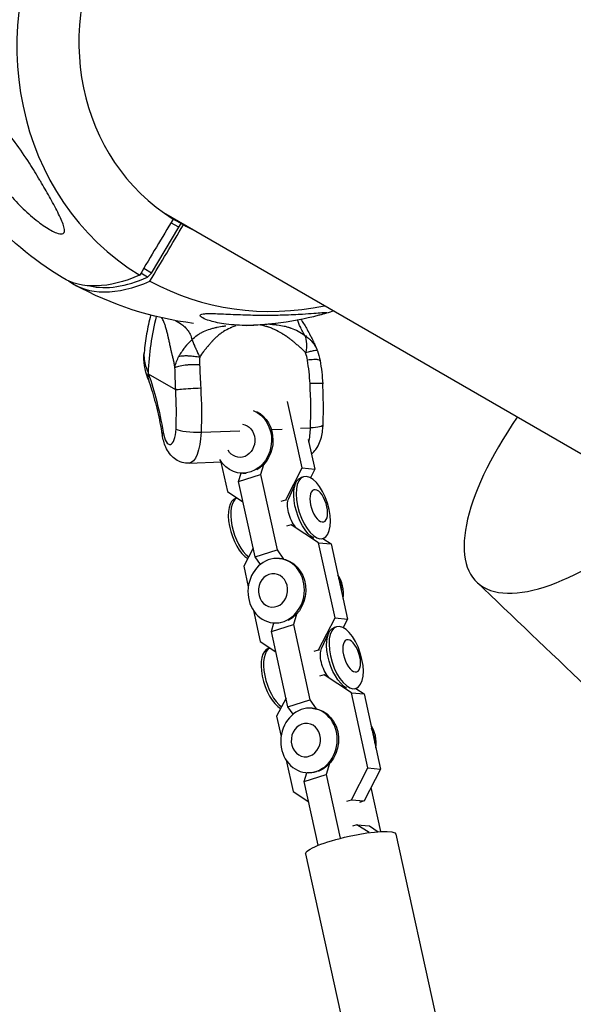
# Model space of a CAD drawing. Units: millimetres. Extents: x -5034 to 5034, y -5570 to 5570.
# Drawn here: x -3256 to -3086, y 1530 to 1833 of the extents above; entities that cross this region are included whole.
import ezdxf

# ---------------------------------------------------------------- set-up
doc = ezdxf.new("R2010")
doc.units = ezdxf.units.MM
doc.header["$LTSCALE"] = 20
doc.layers.add('2d', color=230, linetype='Continuous')

msp = doc.modelspace()

# ---------------------------------------------------------------- linework, layer by layer
at = {"layer": '2d'}
for p, q in [((-3211.95, 1773.76), (-3000.24, 1651.53)), ((-3205.79, 1769.95), (-3208.96, 1771.78)), ((-3215.59, 1755.15), (-3207.2, 1769.22)), ((-3207.2, 1769.22), (-3209.64, 1770.63)), ((-3207.2, 1769.22), (-3206.52, 1770.38)), ((-3215.59, 1755.15), (-3218.04, 1756.56)), ((-3216.82, 1753.89), (-3218.91, 1755.09)), ((-3216.82, 1753.89), (-3215.59, 1755.15)), ((-3198.85, 1737.44), (-3198.85, 1737.44)), ((-3198.01, 1732.89), (-3198.01, 1732.89)), ((-3208.16, 1719.18), (-3216.54, 1724.02)), ((-3169.2, 1695.13), (-3173.69, 1715.6)), ((-3169.67, 1707.33), (-3166.64, 1707.45)), ((-3200.33, 1706.12), (-3188.45, 1706.59)), ((-3178.69, 1706.98), (-3175.39, 1707.11)), ((-3167.31, 1703.86), (-3165.3, 1694.74)), ((-3204.06, 1696.56), (-3194.08, 1696.95)), ((-3194.25, 1696.94), (-3192.25, 1687.85)), ((-3181.11, 1696.11), (-3182.02, 1693.09)), ((-3174.27, 1685.33), (-3169.2, 1695.13)), ((-3169.2, 1695.13), (-3165.3, 1694.74)), ((-3188.81, 1690.95), (-3188.04, 1693.48)), ((-3188.81, 1690.95), (-3182.02, 1693.09)), ((-3188.31, 1693.5), (-3187.88, 1693.46)), ((-3182.02, 1693.09), (-3176.94, 1669.93)), ((-3168.76, 1692.42), (-3169.5, 1692.19)), ((-3165.3, 1694.74), (-3166.66, 1692.12)), ((-3183.72, 1667.79), (-3188.81, 1690.95)), ((-3173.34, 1685.75), (-3171.15, 1690.54)), ((-3192.25, 1687.85), (-3187.43, 1684.68)), ((-3189.68, 1685.82), (-3189.33, 1685.93)), ((-3175.65, 1684.89), (-3174.27, 1685.33)), ((-3174.27, 1685.33), (-3173.98, 1685.3)), ((-3172.58, 1677.63), (-3173.97, 1677.19)), ((-3172.58, 1677.63), (-3172.47, 1677.62)), ((-3164.15, 1672.1), (-3172.58, 1677.63)), ((-3166.24, 1673.85), (-3165.79, 1673.59)), ((-3159.07, 1648.94), (-3164.15, 1672.1)), ((-3164.15, 1672.1), (-3160.25, 1671.71)), ((-3162.76, 1673.42), (-3163.41, 1673.22)), ((-3162.83, 1673.4), (-3160.25, 1671.71)), ((-3160.25, 1671.71), (-3155.17, 1648.55)), ((-3184.3, 1670.42), (-3187.2, 1664.82)), ((-3183.72, 1667.79), (-3176.94, 1669.93)), ((-3182.08, 1665.4), (-3183.72, 1667.79)), ((-3176.94, 1669.93), (-3174.96, 1667.06)), ((-3187.2, 1664.82), (-3185.81, 1658.49)), ((-3176.21, 1667.23), (-3175.79, 1667.19)), ((-3184.21, 1651.21), (-3182.12, 1641.66)), ((-3170.93, 1650.08), (-3171.89, 1646.9)), ((-3178.67, 1644.76), (-3177.88, 1647.37)), ((-3178.67, 1644.76), (-3171.89, 1646.9)), ((-3178.19, 1647.4), (-3177.76, 1647.36)), ((-3171.89, 1646.9), (-3166.81, 1623.74)), ((-3164.14, 1639.14), (-3159.07, 1648.94)), ((-3159.07, 1648.94), (-3155.17, 1648.55)), ((-3155.17, 1648.55), (-3156.53, 1645.93)), ((-3173.59, 1621.6), (-3178.67, 1644.76)), ((-3163.21, 1639.55), (-3161.01, 1644.34)), ((-3158.62, 1646.22), (-3159.37, 1645.99)), ((-3182.12, 1641.66), (-3177.3, 1638.49)), ((-3179.54, 1639.62), (-3179.19, 1639.73)), ((-3165.52, 1638.7), (-3164.14, 1639.14)), ((-3164.14, 1639.14), (-3163.84, 1639.11)), ((-3162.45, 1631.44), (-3163.83, 1631)), ((-3162.45, 1631.44), (-3162.34, 1631.43)), ((-3154.01, 1625.91), (-3162.45, 1631.44)), ((-3156.05, 1627.62), (-3155.66, 1627.39)), ((-3148.93, 1602.75), (-3154.01, 1625.91)), ((-3154.01, 1625.91), (-3150.12, 1625.52)), ((-3152.62, 1627.22), (-3153.27, 1627.02)), ((-3152.69, 1627.2), (-3150.12, 1625.52)), ((-3150.12, 1625.52), (-3145.04, 1602.36)), ((-3174.17, 1624.23), (-3177.07, 1618.63)), ((-3173.59, 1621.6), (-3166.81, 1623.74)), ((-3166.81, 1623.74), (-3164.9, 1620.97)), ((-3171.99, 1619.28), (-3173.59, 1621.6)), ((-3166.1, 1621.13), (-3165.67, 1621.09)), ((-3177.07, 1618.63), (-3175.7, 1612.39)), ((-3174.1, 1605.11), (-3171.99, 1595.47)), ((-3168.54, 1598.57), (-3167.72, 1601.26)), ((-3168.08, 1601.3), (-3167.65, 1601.26)), ((-3160.75, 1604.06), (-3161.76, 1600.71)), ((-3154, 1592.95), (-3148.93, 1602.75)), ((-3145.04, 1602.36), (-3150.11, 1592.56)), ((-3148.93, 1602.75), (-3145.04, 1602.36)), ((-3168.54, 1598.57), (-3161.76, 1600.71)), ((-3164.23, 1578.92), (-3168.54, 1598.57)), ((-3161.76, 1600.71), (-3157.45, 1581.06)), ((-3171.99, 1595.47), (-3167.16, 1592.3)), ((-3144.95, 1583.15), (-3147.94, 1596.75)), ((-3155.39, 1592.51), (-3154, 1592.95)), ((-3154, 1592.95), (-3150.11, 1592.56)), ((-3150.11, 1592.56), (-3151.49, 1592.12)), ((-3152.31, 1585.25), (-3153.7, 1584.81)), ((-3152.31, 1585.25), (-3148.42, 1584.86)), ((-3148.58, 1582.8), (-3152.31, 1585.25)), ((-3148.42, 1584.86), (-3145.74, 1583.1)), ((-3140.29, 1582.37), (-3113.69, 1461.12)), ((-3168.13, 1576.26), (-3141.53, 1455.01))]:
    msp.add_line(p, q, dxfattribs=at)
at = {"layer": '2d', "extrusion": (0, 0, -1)}
for start, end in [(344.5258, 75.4742), (301.2186, 318.9085), (277.1714, 298.7814), (252.7923, 255.4742), (263.0791, 268.0116)]:
    msp.add_arc((3189.84, 1841.66), 102.82, start, end, dxfattribs=at)
at = {"layer": '2d'}
for centre, major_axis, ratio, start_param, end_param in [((-3172.58, 1831.69), (45.12, 78.14), 0.914656, 0.022167, 3.119426), ((-3172.34, 1831.55), (35.05, 60.71), 0.914656, 0.028535, 3.113058), ((-3172.34, 1831.55), (35.05, 60.71), 0.914656, 3.170127, 3.226073), ((-3188.26, 1840.74), (51.4, 89.03), 0.404233, 3.097557, 3.641723), ((-3191.17, 1835.7), (47.8, 82.79), 0.404233, 3.261876, 3.646394), ((-3172.58, 1831.69), (45.12, 78.14), 0.914656, 3.16376, 3.827068), ((-3140.62, 1727.12), (40.64, 70.4), 0.914656, 1.871721, 2.08982), ((-3210.93, 1724.24), (5.66, 2), 0.620636, 2.678777, 3.141593), ((-3168.85, 1720.73), (5.99, 0.33), 0.041285, 1.059806, 1.212825), ((-3184.98, 1718.04), (-2.07, 52.36), 0.350076, 4.494908, 4.756477), ((-3168.85, 1720.73), (5.99, 0.33), 0.041285, 0, 1.059806), ((-3224.3, 1716.49), (-1.83, 46.37), 0.350076, 4.494908, 4.756477), ((-3063.62, 1714.24), (51.75, 54.28), 0.377898, 1.97634, 4.489661), ((-3170.84, 1709.88), (-0.47, 11.99), 0.350076, 4.097479, 4.494908), ((-3206.42, 1706.36), (5.91, 1.02), 0.329303, 2.76177, 3.141593), ((-3210.15, 1708.33), (-0.24, 6), 0.350076, 1.930021, 4.494908), ((-3202.44, 1707.33), (-6, 0.23), 0.202117, 0.36554, 1.936336), ((-3186.68, 1676.32), (-3, 9.5), 0.458284, 0, 2.674563), ((-3185.93, 1676.55), (-3, 9.5), 0.458284, 0.084298, 2.586202), ((-3165.18, 1656.12), (0.99, 9.91), 0.872103, 4.680852, 5.460107), ((-3165.61, 1656.16), (0.99, 9.91), 0.872103, -1.452566, -0.972845), ((-3176.54, 1630.12), (-3, 9.5), 0.458284, 0, 2.673714), ((-3175.8, 1630.35), (-3, 9.5), 0.458284, 0.08291, 2.585406), ((-3155.07, 1610.01), (0.99, 9.91), 0.872103, 4.680852, 5.460107), ((-3155.5, 1610.06), (0.99, 9.91), 0.872103, -1.452566, -0.972845)]:
    msp.add_ellipse(centre, major_axis=major_axis, ratio=ratio, start_param=start_param, end_param=end_param, dxfattribs=at)
at = {"layer": '2d', "extrusion": (0, 0, -1)}
for centre, major_axis, ratio, start_param, end_param in [((-3191.43, 1842.57), (51.4, 89.03), 0.404233, 2.641462, 3.150191), ((-3193.58, 1742.61), (-20.06, 0.76), 0.202117, -0.787234, -0.786146), ((-3193.88, 1734.79), (-12.49, 0.47), 0.202117, 1.116735, 1.117033), ((-3230.22, 1685.02), (-2.29, 57.95), 0.350076, 0.846562, 1.211572), ((-3202.54, 1719.4), (5.99, 0.33), 0.041285, 3.499564, 4.546762), ((-3202.54, 1719.4), (5.99, 0.33), 0.041285, 4.546762, 5.070361), ((-3218.68, 1716.71), (-2.07, 52.36), 0.350076, 1.526708, 1.788277), ((-3187.32, 1703.42), (0.99, 9.91), 0.872103, 0.241614, 4.016217), ((-3186.89, 1703.37), (0.99, 9.91), 0.872103, 0.316055, 2.587654), ((-3188.28, 1703.51), (0.51, 5.13), 0.872103, 0.04506, 4.018972), ((-3168.74, 1708.67), (-6, 0.23), 0.202117, 3.141593, 4.346849), ((-3204.54, 1708.55), (-0.47, 11.99), 0.350076, 1.788277, 3.141593), ((-3186.89, 1703.37), (0.99, 9.91), 0.872103, 2.97935, 3.141593), ((-3166.5, 1682.69), (-3, 9.5), 0.458284, 3.580603, 6.283185), ((-3165.76, 1682.92), (-3, 9.5), 0.458284, 3.141593, 9.424778), ((-3164.08, 1683.45), (-1.55, 4.92), 0.458284, 3.141593, 9.424778), ((-3170.74, 1681.35), (-1.68, 5.32), 0.458284, 3.917042, 5.814419), ((-3176.77, 1657.27), (0.99, 9.91), 0.872103, 0, 2.642968), ((-3176.77, 1657.27), (0.99, 9.91), 0.872103, 2.924036, 3.141593), ((-3155.62, 1636.72), (-3, 9.5), 0.458284, 3.141593, 9.424778), ((-3156.37, 1636.49), (-3, 9.5), 0.458284, 3.583961, 6.283185), ((-3153.94, 1637.25), (-1.55, 4.92), 0.458284, 3.141593, 9.424778), ((-3160.61, 1635.15), (-1.68, 5.32), 0.458284, 3.919702, 5.814419), ((-3166.66, 1611.17), (0.99, 9.91), 0.872103, 0, 2.74885), ((-3166.66, 1611.17), (0.99, 9.91), 0.872103, 2.818154, 3.141593), ((-3154.21, 1579.31), (13.92, 3.05), 0.171501, 3.141593, 6.283185)]:
    msp.add_ellipse(centre, major_axis=major_axis, ratio=ratio, start_param=start_param, end_param=end_param, dxfattribs=at)
for centre, major_axis in [((-3177.2, 1657.32), (0.99, 9.91)), ((-3178.17, 1657.41), (0.51, 5.13)), ((-3167.09, 1611.21), (0.99, 9.91)), ((-3168.05, 1611.31), (0.51, 5.13))]:
    msp.add_ellipse(centre, major_axis=major_axis, ratio=0.872103, dxfattribs=at)
at = {"layer": '2d'}
for points, knots in [([(-3264.76, 1802.58), (-3264.7, 1802.54), (-3264.63, 1802.51), (-3263.69, 1801.92), (-3262.79, 1801.17), (-3260.59, 1799.03), (-3259.15, 1797.34), (-3256.1, 1793.27), (-3254.63, 1791.09), (-3252.14, 1787.21), (-3251.07, 1785.46), (-3249.86, 1783.44), (-3249.68, 1783.14), (-3249.5, 1782.83), (-3248.55, 1781.22), (-3247.63, 1779.61), (-3245.87, 1776.44), (-3244.99, 1774.82), (-3243.48, 1771.75), (-3242.9, 1770.4), (-3242.48, 1768.85), (-3242.39, 1768.32), (-3242.52, 1767.67), (-3242.63, 1767.47), (-3242.99, 1767.23), (-3243.21, 1767.18), (-3243.76, 1767.18), (-3244.09, 1767.25), (-3244.99, 1767.52), (-3245.6, 1767.79), (-3247.31, 1768.67), (-3248.62, 1769.51), (-3251.57, 1771.69), (-3253.13, 1773.01), (-3256.12, 1775.81), (-3257.59, 1777.36), (-3260.67, 1780.94), (-3262.27, 1783.06), (-3264.76, 1786.95), (-3265.77, 1788.73), (-3267.14, 1791.63), (-3267.61, 1792.77), (-3268.34, 1794.86), (-3268.62, 1795.83), (-3269.05, 1797.84), (-3269.19, 1798.89), (-3269.16, 1800.83), (-3268.99, 1801.61), (-3268.45, 1802.63), (-3268.12, 1802.96), (-3267.3, 1803.3), (-3266.86, 1803.33), (-3265.85, 1803.13), (-3265.31, 1802.9), (-3264.76, 1802.58)], [-27.995007, -27.995007, -27.995007, -27.995007, -27.628902, -27.628902, -22.714655, -22.714655, -15.117261, -15.117261, -7.39222, -7.39222, -1.122377, -1.122377, 0, 0, 0, 5.941145, 5.941145, 12.141473, 12.141473, 18.568377, 18.568377, 21.852266, 21.852266, 23.833908, 23.833908, 25.455354, 25.455354, 27.237915, 27.237915, 30.065329, 30.065329, 35.581787, 35.581787, 41.843779, 41.843779, 48.495538, 48.495538, 56.766653, 56.766653, 63.301413, 63.301413, 67.391587, 67.391587, 70.925513, 70.925513, 74.916377, 74.916377, 79.059186, 79.059186, 82.355636, 82.355636, 85.343832, 85.343832, 88.422264, 88.422264, 88.422264, 88.422264]), ([(-3215.9, 1742.19), (-3215.91, 1742.16), (-3215.91, 1742.13), (-3216.15, 1741.18), (-3216.37, 1740.24), (-3216.77, 1738.36), (-3216.95, 1737.41), (-3217.29, 1735.49), (-3217.44, 1734.52), (-3217.7, 1732.57), (-3217.81, 1731.59), (-3217.91, 1730.61)], [5.87481988, 5.87481988, 5.87481988, 5.87481988, 5.87507845, 5.87507845, 5.8826969, 5.8826969, 5.89031536, 5.89031536, 5.89793381, 5.89793381, 5.90555226, 5.90555226, 5.90555226, 5.90555226]), ([(-3208.4, 1726.08), (-3208.47, 1726.51), (-3208.54, 1726.93), (-3208.66, 1727.53), (-3208.72, 1727.84), (-3208.78, 1728.13), (-3208.82, 1728.32), (-3208.85, 1728.42), (-3208.91, 1728.71), (-3208.98, 1729), (-3209.06, 1729.32), (-3209.1, 1729.49), (-3209.12, 1729.57), (-3209.13, 1729.61), (-3209.14, 1729.62), (-3209.14, 1729.63), (-3209.14, 1729.64), (-3209.15, 1729.68), (-3209.17, 1729.75), (-3209.19, 1729.83), (-3209.2, 1729.87), (-3209.21, 1729.89), (-3209.21, 1729.9), (-3209.21, 1729.91), (-3209.23, 1729.96), (-3209.24, 1730.03), (-3209.26, 1730.09), (-3209.27, 1730.14), (-3209.28, 1730.16), (-3209.31, 1730.27), (-3209.34, 1730.41), (-3209.39, 1730.57), (-3209.41, 1730.65), (-3209.42, 1730.69), (-3209.42, 1730.71), (-3209.42, 1730.72), (-3209.43, 1730.73), (-3209.47, 1730.89), (-3209.51, 1731.07), (-3209.58, 1731.36), (-3209.61, 1731.5), (-3209.65, 1731.69), (-3209.67, 1731.78), (-3209.68, 1731.82), (-3209.69, 1731.85), (-3209.69, 1731.87), (-3209.74, 1732.08), (-3209.8, 1732.38), (-3209.88, 1732.73), (-3209.92, 1732.9), (-3209.93, 1732.99), (-3209.94, 1733.03), (-3209.95, 1733.05), (-3209.95, 1733.06), (-3209.95, 1733.07), (-3210.05, 1733.53), (-3210.14, 1733.97), (-3210.27, 1734.59), (-3210.34, 1734.89), (-3210.42, 1735.23), (-3210.45, 1735.4), (-3210.47, 1735.48), (-3210.48, 1735.52), (-3210.48, 1735.54), (-3210.49, 1735.55), (-3210.49, 1735.56), (-3210.59, 1736.02), (-3210.69, 1736.45), (-3210.84, 1737.05), (-3210.92, 1737.34), (-3211.01, 1737.67), (-3211.05, 1737.82), (-3211.07, 1737.9), (-3211.08, 1737.94), (-3211.09, 1737.96), (-3211.09, 1737.97), (-3211.09, 1737.97), (-3211.21, 1738.39), (-3211.33, 1738.77), (-3211.51, 1739.31), (-3211.6, 1739.57), (-3211.72, 1739.86), (-3211.77, 1740), (-3211.8, 1740.07), (-3211.81, 1740.1), (-3211.82, 1740.11), (-3211.82, 1740.12), (-3211.83, 1740.13), (-3212.02, 1740.59), (-3212.21, 1740.99), (-3212.42, 1741.34)], [0, 0, 0, 0, 0.0625, 0.0625, 0.09375, 0.109375, 0.109375, 0.125, 0.125, 0.15625, 0.171875, 0.1796875, 0.1835938, 0.1855469, 0.1865234, 0.1865234, 0.1875, 0.1875, 0.1953125, 0.1992188, 0.2011719, 0.2021484, 0.2021484, 0.203125, 0.203125, 0.2109375, 0.2148438, 0.2148438, 0.21875, 0.21875, 0.234375, 0.2421875, 0.2460938, 0.2480469, 0.2490234, 0.2490234, 0.25, 0.25, 0.28125, 0.28125, 0.296875, 0.3046875, 0.3085938, 0.3105469, 0.3105469, 0.3125, 0.3125, 0.34375, 0.359375, 0.3671875, 0.3710938, 0.3730469, 0.3740234, 0.3740234, 0.375, 0.375, 0.4375, 0.4375, 0.46875, 0.484375, 0.4921875, 0.4960938, 0.4980469, 0.4990234, 0.4990234, 0.5, 0.5, 0.5625, 0.5625, 0.59375, 0.609375, 0.6171875, 0.6210938, 0.6230469, 0.6240234, 0.6240234, 0.625, 0.625, 0.6875, 0.6875, 0.71875, 0.734375, 0.7421875, 0.7460938, 0.7480469, 0.7490234, 0.7490234, 0.75, 0.75, 0.8297049, 0.8297049, 0.8297049, 0.8297049]), ([(-3177.45, 1739.58), (-3177.81, 1739.54), (-3178.17, 1739.5), (-3180.48, 1739.25), (-3182.39, 1739.11), (-3185.39, 1739.01), (-3186.55, 1739.01), (-3189.95, 1739.09), (-3192.13, 1739.29), (-3195.8, 1739.91), (-3197.23, 1740.28), (-3199.05, 1740.91), (-3199.77, 1741.23), (-3200.43, 1741.71), (-3200.61, 1741.89), (-3200.63, 1742.17), (-3200.56, 1742.28), (-3200.24, 1742.44), (-3200.02, 1742.51), (-3199.42, 1742.61), (-3199.04, 1742.64), (-3197.98, 1742.68), (-3197.22, 1742.68), (-3195.02, 1742.63), (-3193.23, 1742.54), (-3189.24, 1742.36), (-3187.15, 1742.28), (-3183.25, 1742.19), (-3181.35, 1742.16), (-3177.91, 1742.18), (-3176.35, 1742.21), (-3174.85, 1742.26), (-3172.84, 1742.32), (-3170.88, 1742.41), (-3166.45, 1742.69), (-3164.46, 1742.87), (-3162.31, 1743.02), (-3161.79, 1743.04), (-3161.57, 1743), (-3161.55, 1742.99), (-3161.54, 1742.98)], [-75.336375, -75.336375, -75.336375, -75.336375, -73.899367, -73.899367, -66.05257, -66.05257, -60.956691, -60.956691, -50.664723, -50.664723, -41.665184, -41.665184, -35.613595, -35.613595, -32.391806, -32.391806, -30.304297, -30.304297, -28.567857, -28.567857, -26.664609, -26.664609, -23.618001, -23.618001, -17.480631, -17.480631, -11.147852, -11.147852, -5.152759, -5.152759, 0, 0, 0, 6.898473, 6.898473, 17.02274, 17.02274, 23.86477, 23.86477, 24.810611, 24.810611, 24.810611, 24.810611]), ([(-3168.4, 1735.95), (-3168.73, 1736.55), (-3169.03, 1737.09), (-3169.54, 1738.11), (-3169.77, 1738.57), (-3170.16, 1739.42), (-3170.33, 1739.81), (-3170.54, 1740.33), (-3170.6, 1740.49), (-3170.66, 1740.64)], [0, 0, 0, 0, 0.125, 0.125, 0.25, 0.25, 0.375, 0.375, 0.4312881, 0.4312881, 0.4312881, 0.4312881]), ([(-3169.58, 1740.85), (-3169.52, 1740.76), (-3169.46, 1740.67), (-3168.81, 1739.72), (-3168.23, 1738.76), (-3167.33, 1737.15), (-3167, 1736.54), (-3166.5, 1735.58), (-3166.33, 1735.24), (-3166.02, 1734.63), (-3165.89, 1734.36), (-3165.73, 1734.04), (-3165.71, 1733.99), (-3165.67, 1733.92), (-3165.67, 1733.9), (-3165.59, 1733.74), (-3165.52, 1733.59), (-3165.25, 1733.02), (-3165.05, 1732.57), (-3164.75, 1731.85), (-3164.64, 1731.58), (-3164.54, 1731.31)], [1.077621, 1.077621, 1.077621, 1.077621, 1.129181, 1.129181, 1.624088, 1.624088, 1.905561, 1.905561, 2.057905, 2.057905, 2.172776, 2.172776, 2.194412, 2.194412, 2.202528, 2.202528, 2.258296, 2.258296, 2.42567, 2.42567, 2.523317, 2.523317, 2.523317, 2.523317]), ([(-3161.54, 1742.98), (-3161.48, 1742.95), (-3161.54, 1742.9), (-3161.94, 1742.73), (-3162.29, 1742.61), (-3163.14, 1742.36), (-3163.57, 1742.25), (-3164.05, 1742.12)], [-104.485264, -104.485264, -104.485264, -104.485264, -100.598786, -100.598786, -96.671929, -96.671929, -93.803005, -93.803005, -93.803005, -93.803005]), ([(-3208.29, 1740.5), (-3208.28, 1740.5), (-3208.27, 1740.5), (-3208.04, 1740.37), (-3207.82, 1740.26), (-3207.49, 1740.07), (-3207.33, 1739.98), (-3207.15, 1739.87), (-3207.06, 1739.82), (-3207.02, 1739.79), (-3207, 1739.78), (-3206.99, 1739.77), (-3206.98, 1739.77), (-3206.52, 1739.47), (-3206.09, 1739.16), (-3205.49, 1738.64), (-3205.3, 1738.46), (-3205.02, 1738.18), (-3204.93, 1738.08), (-3204.8, 1737.93), (-3204.74, 1737.86), (-3204.68, 1737.78), (-3204.63, 1737.73), (-3204.61, 1737.71), (-3204.25, 1737.25), (-3203.96, 1736.79), (-3203.47, 1735.76), (-3203.28, 1735.19), (-3203.15, 1734.57)], [0.3724939, 0.3724939, 0.3724939, 0.3724939, 0.375, 0.375, 0.4375, 0.4375, 0.46875, 0.484375, 0.4921875, 0.4960938, 0.4980469, 0.4980469, 0.5, 0.5, 0.625, 0.625, 0.6875, 0.6875, 0.71875, 0.71875, 0.734375, 0.7421875, 0.7421875, 0.75, 0.75, 0.875, 0.875, 1, 1, 1, 1]), ([(-3203.15, 1734.57), (-3202.66, 1735.12), (-3202.11, 1735.59), (-3201.21, 1736.22), (-3200.9, 1736.42), (-3200.42, 1736.69), (-3200.26, 1736.78), (-3200.01, 1736.91), (-3199.89, 1736.97), (-3199.74, 1737.04), (-3199.68, 1737.07), (-3199.64, 1737.09), (-3199.61, 1737.1), (-3198.95, 1737.42), (-3198.27, 1737.67), (-3197.22, 1738.01), (-3196.86, 1738.11), (-3196.31, 1738.25), (-3196.12, 1738.29), (-3195.84, 1738.36), (-3195.7, 1738.39), (-3195.53, 1738.42), (-3195.45, 1738.44), (-3195.42, 1738.45), (-3195.39, 1738.45), (-3195.38, 1738.46), (-3194.7, 1738.59), (-3194.01, 1738.71), (-3193.08, 1738.84), (-3192.88, 1738.86), (-3192.68, 1738.89)], [0, 0, 0, 0, 0.125, 0.125, 0.1875, 0.1875, 0.21875, 0.21875, 0.234375, 0.2421875, 0.2460937, 0.2460937, 0.25, 0.25, 0.375, 0.375, 0.4375, 0.4375, 0.46875, 0.46875, 0.484375, 0.4921875, 0.4960938, 0.4980469, 0.4980469, 0.5, 0.5, 0.625, 0.625, 0.6597785, 0.6597785, 0.6597785, 0.6597785]), ([(-3189.62, 1738.84), (-3189.85, 1738.78), (-3190.08, 1738.71), (-3190.49, 1738.56), (-3190.78, 1738.46), (-3191.11, 1738.33), (-3191.27, 1738.26), (-3191.35, 1738.22), (-3191.39, 1738.21), (-3191.41, 1738.19), (-3191.42, 1738.19), (-3192.11, 1737.88), (-3192.77, 1737.53), (-3193.73, 1736.91), (-3194.05, 1736.7), (-3194.52, 1736.35), (-3194.75, 1736.16), (-3195.02, 1735.95), (-3195.15, 1735.83), (-3195.21, 1735.78), (-3195.24, 1735.75), (-3195.26, 1735.74), (-3195.27, 1735.73), (-3195.54, 1735.49), (-3195.81, 1735.25), (-3196.21, 1734.86), (-3196.41, 1734.66), (-3196.64, 1734.42), (-3196.76, 1734.3), (-3196.82, 1734.24), (-3196.85, 1734.21), (-3196.86, 1734.19), (-3196.87, 1734.18), (-3196.87, 1734.18), (-3197.07, 1733.97), (-3197.28, 1733.74), (-3197.63, 1733.33), (-3197.75, 1733.19), (-3197.95, 1732.97), (-3198.04, 1732.85), (-3198.16, 1732.71), (-3198.22, 1732.64), (-3198.25, 1732.61), (-3198.27, 1732.59), (-3198.27, 1732.58), (-3198.28, 1732.57), (-3198.39, 1732.44), (-3198.56, 1732.24), (-3198.73, 1732.04), (-3198.8, 1731.96), (-3198.81, 1731.94), (-3198.83, 1731.92), (-3198.85, 1731.9), (-3198.88, 1731.86), (-3198.94, 1731.78), (-3199, 1731.71), (-3199.11, 1731.59), (-3199.15, 1731.54), (-3199.2, 1731.48), (-3199.21, 1731.47), (-3199.23, 1731.45), (-3199.25, 1731.43), (-3199.27, 1731.4), (-3199.39, 1731.25), (-3199.5, 1731.12), (-3200.02, 1730.44), (-3200.4, 1729.86), (-3200.75, 1729.23)], [0.1502483, 0.1502483, 0.1502483, 0.1502483, 0.1875, 0.1875, 0.21875, 0.234375, 0.2421875, 0.2460937, 0.2480469, 0.2480469, 0.25, 0.25, 0.375, 0.375, 0.4375, 0.4375, 0.46875, 0.484375, 0.4921875, 0.4960937, 0.4980469, 0.4980469, 0.5, 0.5, 0.5625, 0.5625, 0.59375, 0.609375, 0.6171875, 0.6210937, 0.6230469, 0.6240234, 0.6240234, 0.625, 0.625, 0.6875, 0.6875, 0.71875, 0.71875, 0.734375, 0.7421875, 0.7460937, 0.7480469, 0.7490234, 0.7490234, 0.75, 0.75, 0.78125, 0.796875, 0.796875, 0.8007812, 0.8007812, 0.8046875, 0.8125, 0.8125, 0.828125, 0.828125, 0.8359375, 0.8359375, 0.8378906, 0.8378906, 0.8398437, 0.84375, 0.84375, 0.875, 0.875, 1, 1, 1, 1]), ([(-3168.12, 1730.52), (-3168.37, 1730.81), (-3168.62, 1731.1), (-3169.02, 1731.51), (-3169.22, 1731.71), (-3169.42, 1731.9), (-3169.56, 1732.03), (-3169.62, 1732.09), (-3169.98, 1732.41), (-3170.27, 1732.65), (-3170.71, 1733.02), (-3170.86, 1733.14), (-3171.08, 1733.33), (-3171.2, 1733.42), (-3171.32, 1733.52), (-3171.38, 1733.57), (-3171.42, 1733.6), (-3171.44, 1733.62), (-3171.72, 1733.85), (-3172.02, 1734.1), (-3172.44, 1734.43), (-3172.53, 1734.5), (-3172.69, 1734.63), (-3172.86, 1734.75), (-3173.05, 1734.9), (-3173.19, 1735.01), (-3173.26, 1735.06), (-3173.29, 1735.08), (-3173.31, 1735.09), (-3173.31, 1735.1), (-3173.68, 1735.37), (-3174.03, 1735.61), (-3174.54, 1735.96), (-3174.8, 1736.13), (-3175.1, 1736.32), (-3175.25, 1736.41), (-3175.32, 1736.46), (-3175.35, 1736.48), (-3175.38, 1736.49), (-3175.38, 1736.5), (-3176.17, 1736.97), (-3176.95, 1737.39), (-3178.11, 1737.92), (-3178.5, 1738.08), (-3179.08, 1738.3), (-3179.37, 1738.41), (-3179.7, 1738.52), (-3179.87, 1738.58), (-3179.95, 1738.6), (-3179.99, 1738.62), (-3180.02, 1738.62), (-3180.46, 1738.76), (-3180.88, 1738.87), (-3181.5, 1739.02), (-3181.75, 1739.07), (-3182, 1739.12), (-3182.05, 1739.13)], [0, 0, 0, 0, 0.0625, 0.0625, 0.09375, 0.109375, 0.109375, 0.125, 0.125, 0.1875, 0.1875, 0.21875, 0.21875, 0.234375, 0.2421875, 0.2460938, 0.2460938, 0.25, 0.25, 0.3125, 0.3125, 0.328125, 0.328125, 0.34375, 0.359375, 0.3671875, 0.3710938, 0.3730469, 0.3730469, 0.375, 0.375, 0.4375, 0.4375, 0.46875, 0.484375, 0.4921875, 0.4960938, 0.4980469, 0.4980469, 0.5, 0.5, 0.625, 0.625, 0.6875, 0.6875, 0.71875, 0.734375, 0.7421875, 0.7460938, 0.7460938, 0.75, 0.75, 0.8125, 0.8125, 0.84375, 0.8505397, 0.8505397, 0.8505397, 0.8505397]), ([(-3179.12, 1739.4), (-3179.02, 1739.39), (-3178.92, 1739.38), (-3178.49, 1739.36), (-3178.15, 1739.33), (-3177.66, 1739.28), (-3177.42, 1739.26), (-3177.14, 1739.22), (-3177, 1739.21), (-3176.93, 1739.2), (-3176.9, 1739.19), (-3176.88, 1739.19), (-3176.87, 1739.19), (-3176.13, 1739.09), (-3175.41, 1738.97), (-3174.34, 1738.72), (-3173.99, 1738.63), (-3173.46, 1738.47), (-3173.29, 1738.42), (-3173.03, 1738.33), (-3172.9, 1738.29), (-3172.77, 1738.25), (-3172.68, 1738.21), (-3172.64, 1738.2), (-3171.87, 1737.92), (-3171.15, 1737.61), (-3169.75, 1736.87), (-3169.06, 1736.45), (-3168.4, 1735.95)], [0.3573221, 0.3573221, 0.3573221, 0.3573221, 0.375, 0.375, 0.4375, 0.4375, 0.46875, 0.484375, 0.4921875, 0.4960938, 0.4980469, 0.4980469, 0.5, 0.5, 0.625, 0.625, 0.6875, 0.6875, 0.71875, 0.71875, 0.734375, 0.7421875, 0.7421875, 0.75, 0.75, 0.875, 0.875, 1, 1, 1, 1]), ([(-3203.15, 1734.57), (-3203.02, 1734.26), (-3202.87, 1733.9), (-3202.6, 1733.28), (-3202.51, 1733.06), (-3202.36, 1732.71), (-3202.3, 1732.59), (-3202.22, 1732.4), (-3202.18, 1732.31), (-3202.13, 1732.2), (-3202.11, 1732.14), (-3202.1, 1732.12), (-3202.09, 1732.1), (-3202.08, 1732.09), (-3201.99, 1731.88), (-3201.89, 1731.66), (-3201.73, 1731.31), (-3201.68, 1731.18), (-3201.59, 1731), (-3201.55, 1730.91), (-3201.5, 1730.8), (-3201.47, 1730.74), (-3201.46, 1730.71), (-3201.45, 1730.7), (-3201.45, 1730.69), (-3201.45, 1730.69), (-3201.45, 1730.69), (-3201.24, 1730.24), (-3201.08, 1729.9), (-3200.85, 1729.42), (-3200.78, 1729.28), (-3200.75, 1729.23)], [0, 0, 0, 0, 0.25, 0.25, 0.375, 0.375, 0.4375, 0.4375, 0.46875, 0.484375, 0.492187, 0.496094, 0.496094, 0.5, 0.5, 0.625, 0.625, 0.6875, 0.6875, 0.71875, 0.734375, 0.742187, 0.746094, 0.748047, 0.749023, 0.749023, 0.75, 0.75, 0.875, 0.875, 1, 1, 1, 1]), ([(-3168.4, 1735.95), (-3168.02, 1735.7), (-3167.61, 1735.4), (-3167.01, 1734.87), (-3166.81, 1734.68), (-3166.51, 1734.37), (-3166.41, 1734.27), (-3166.26, 1734.1), (-3166.19, 1734.02), (-3166.1, 1733.92), (-3166.06, 1733.87), (-3166.04, 1733.85), (-3166.03, 1733.83), (-3166.03, 1733.83), (-3166.02, 1733.82), (-3165.9, 1733.68), (-3165.77, 1733.5), (-3165.54, 1733.19), (-3165.46, 1733.07), (-3165.34, 1732.89), (-3165.3, 1732.82), (-3165.24, 1732.72), (-3165.21, 1732.67), (-3165.18, 1732.62), (-3165.16, 1732.59), (-3165.15, 1732.57), (-3164.96, 1732.24), (-3164.83, 1731.98), (-3164.71, 1731.73), (-3164.7, 1731.71), (-3164.69, 1731.69)], [0, 0, 0, 0, 0.25, 0.25, 0.375, 0.375, 0.4375, 0.4375, 0.46875, 0.484375, 0.4921875, 0.4960938, 0.4980469, 0.4980469, 0.5, 0.5, 0.625, 0.625, 0.6875, 0.6875, 0.71875, 0.71875, 0.734375, 0.7421875, 0.7421875, 0.75, 0.75, 0.875, 0.875, 0.886806, 0.886806, 0.886806, 0.886806]), ([(-3168.4, 1735.95), (-3168.08, 1735.18), (-3167.9, 1734.31), (-3167.83, 1732.93), (-3167.84, 1732.46), (-3167.93, 1731.5), (-3168, 1731.01), (-3168.12, 1730.52)], [0, 0, 0, 0, 0.5, 0.5, 0.75, 0.75, 1, 1, 1, 1]), ([(-3205.34, 1732.28), (-3205.35, 1732.27), (-3205.37, 1732.25), (-3205.71, 1731.81), (-3206.03, 1731.36), (-3206.63, 1730.45), (-3206.91, 1729.99), (-3207.16, 1729.51)], [0.4914651, 0.4914651, 0.4914651, 0.4914651, 0.5, 0.5, 0.75, 0.75, 1, 1, 1, 1]), ([(-3217.91, 1730.61), (-3217.91, 1730.57), (-3217.92, 1730.53), (-3217.93, 1730.43), (-3217.94, 1730.26), (-3217.95, 1729.85), (-3217.95, 1729.5), (-3217.9, 1728.76), (-3217.84, 1728.26), (-3217.73, 1727.7), (-3217.72, 1727.67), (-3217.71, 1727.61), (-3217.69, 1727.51), (-3217.64, 1727.29), (-3217.53, 1726.84), (-3217.41, 1726.44), (-3217.15, 1725.62), (-3216.94, 1725.06), (-3216.7, 1724.48)], [0.8761265, 0.8761265, 0.8761265, 0.8761265, 0.8788676, 0.8788676, 0.8827751, 0.8905901, 0.9062201, 0.9062201, 0.93748, 0.93748, 0.9394338, 0.9394338, 0.9413875, 0.945295, 0.95311, 0.96874, 0.96874, 1, 1, 1, 1]), ([(-3208.4, 1726.08), (-3208.28, 1726.7), (-3208.11, 1727.3), (-3207.69, 1728.45), (-3207.44, 1729), (-3207.16, 1729.51)], [0, 0, 0, 0, 0.5, 0.5, 1, 1, 1, 1]), ([(-3207.16, 1729.51), (-3206.77, 1729.59), (-3206.32, 1729.65), (-3205.44, 1729.7), (-3205.04, 1729.71), (-3204.62, 1729.7)], [0, 0, 0, 0, 0.25, 0.25, 0.4378508, 0.4378508, 0.4378508, 0.4378508]), ([(-3204.62, 1729.7), (-3204.49, 1729.7), (-3204.35, 1729.69), (-3203.64, 1729.66), (-3203.05, 1729.61), (-3201.88, 1729.46), (-3201.3, 1729.35), (-3200.75, 1729.23)], [0.4378508, 0.4378508, 0.4378508, 0.4378508, 0.5, 0.5, 0.75, 0.75, 1, 1, 1, 1]), ([(-3164.58, 1731.27), (-3164.63, 1731.29), (-3164.7, 1731.3), (-3164.96, 1731.3), (-3165.22, 1731.27), (-3165.86, 1731.15), (-3166.25, 1731.06), (-3167.12, 1730.83), (-3167.61, 1730.68), (-3168.12, 1730.52)], [0.1214086, 0.1214086, 0.1214086, 0.1214086, 0.25, 0.25, 0.5, 0.5, 0.75, 0.75, 1, 1, 1, 1]), ([(-3164.54, 1728.47), (-3164.83, 1728.49), (-3165.21, 1728.49), (-3166.2, 1728.46), (-3166.86, 1728.4), (-3167.57, 1728.32)], [0.5591242, 0.5591242, 0.5591242, 0.5591242, 0.75, 0.75, 1, 1, 1, 1]), ([(-3163.69, 1728.18), (-3163.69, 1728.2), (-3163.69, 1728.21), (-3163.75, 1728.32), (-3163.95, 1728.4), (-3164.36, 1728.45), (-3164.44, 1728.46), (-3164.54, 1728.47)], [0.2226676, 0.2226676, 0.2226676, 0.2226676, 0.25, 0.25, 0.5, 0.5, 0.5591242, 0.5591242, 0.5591242, 0.5591242]), ([(-3208.4, 1726.08), (-3208.12, 1726.23), (-3207.7, 1726.38), (-3206.64, 1726.63), (-3206, 1726.74), (-3204.94, 1726.87), (-3204.57, 1726.9), (-3204.19, 1726.93)], [0, 0, 0, 0, 0.25, 0.25, 0.5, 0.5, 0.6269482, 0.6269482, 0.6269482, 0.6269482]), ([(-3204.19, 1726.93), (-3203.82, 1726.96), (-3203.45, 1726.98), (-3202.3, 1727.03), (-3201.53, 1727.03), (-3200.8, 1727)], [0.6269482, 0.6269482, 0.6269482, 0.6269482, 0.75, 0.75, 1, 1, 1, 1]), ([(-3216.7, 1724.48), (-3216.88, 1723.94), (-3216.92, 1723.41), (-3216.79, 1722.83), (-3216.76, 1722.74), (-3216.73, 1722.66)], [0, 0, 0, 0, 0.25, 0.25, 0.2974037, 0.2974037, 0.2974037, 0.2974037]), ([(-3216.58, 1722.24), (-3216.24, 1721.27), (-3215.91, 1720.27), (-3215.27, 1718.19), (-3214.96, 1717.12), (-3214.36, 1714.91), (-3214.07, 1713.78), (-3213.53, 1711.46), (-3213.27, 1710.27), (-3212.78, 1707.84), (-3212.55, 1706.6), (-3212.33, 1705.35)], [3.7706742, 3.7706742, 3.7706742, 3.7706742, 3.8436762, 3.8436762, 3.9166781, 3.9166781, 3.98968, 3.98968, 4.0626819, 4.0626819, 4.1356838, 4.1356838, 4.1356838, 4.1356838]), ([(-3162.74, 1708.44), (-3162.71, 1709.27), (-3162.69, 1710.1), (-3162.66, 1711.78), (-3162.65, 1712.62), (-3162.65, 1714.3), (-3162.66, 1715.14), (-3162.69, 1716.83), (-3162.71, 1717.68), (-3162.77, 1719.37), (-3162.81, 1720.21), (-3162.86, 1721.06)], [1.5707963, 1.5707963, 1.5707963, 1.5707963, 1.6231101, 1.6231101, 1.6754239, 1.6754239, 1.7277376, 1.7277376, 1.7800514, 1.7800514, 1.8323652, 1.8323652, 1.8323652, 1.8323652]), ([(-3166.33, 1699.41), (-3165.75, 1699.88), (-3165.32, 1700.36), (-3164.42, 1701.57), (-3164.08, 1702.27), (-3163.51, 1703.67), (-3163.31, 1704.37), (-3163, 1705.78), (-3162.89, 1706.5), (-3162.79, 1707.62), (-3162.76, 1708.03), (-3162.74, 1708.44)], [0.470742, 0.470742, 0.470742, 0.470742, 0.626128, 0.626128, 0.877098, 0.877098, 1.147761, 1.147761, 1.418424, 1.418424, 1.570796, 1.570796, 1.570796, 1.570796]), ([(-3204.06, 1696.56), (-3204.81, 1696.53), (-3205.56, 1696.63), (-3206.95, 1697.04), (-3207.58, 1697.35), (-3208.77, 1698.13), (-3209.27, 1698.6), (-3210.26, 1699.73), (-3210.65, 1700.38), (-3211.29, 1701.64), (-3211.53, 1702.25), (-3211.93, 1703.49), (-3212.09, 1704.11), (-3212.26, 1704.95), (-3212.3, 1705.15), (-3212.33, 1705.35)], [6.065705, 6.065705, 6.065705, 6.065705, 6.182411, 6.182411, 6.310159, 6.310159, 6.474352, 6.474352, 6.716666, 6.716666, 6.958981, 6.958981, 7.201295, 7.201295, 7.277276, 7.277276, 7.277276, 7.277276])]:
    msp.add_open_spline(points, degree=3, knots=knots, dxfattribs=at)
for points in [[(-3208.96, 1771.78), (-3212.4, 1766.01), (-3215.83, 1760.25), (-3219.27, 1754.48)], [(-3216.1, 1752.65), (-3212.67, 1758.42), (-3209.23, 1764.19), (-3205.79, 1769.95)], [(-3164.05, 1742.12), (-3168.45, 1740.98), (-3172.94, 1740.13), (-3177.45, 1739.58)], [(-3203.15, 1734.57), (-3203.95, 1733.9), (-3204.68, 1733.12), (-3205.34, 1732.28)], [(-3164.69, 1731.69), (-3164.63, 1731.54), (-3164.58, 1731.42), (-3164.54, 1731.31)], [(-3216.73, 1722.66), (-3217.67, 1725.28), (-3218.17, 1727.98), (-3217.91, 1730.61)], [(-3217.91, 1730.61), (-3217.91, 1730.61), (-3217.91, 1730.61), (-3217.91, 1730.61)], [(-3200.75, 1729.23), (-3200.83, 1728.5), (-3200.83, 1727.75), (-3200.8, 1727)], [(-3167.57, 1728.32), (-3167.7, 1729.06), (-3167.87, 1729.8), (-3168.12, 1730.52)], [(-3164.5, 1731.2), (-3164.51, 1731.23), (-3164.53, 1731.25), (-3164.58, 1731.27)], [(-3164.54, 1731.31), (-3164.54, 1731.31), (-3164.54, 1731.31), (-3164.54, 1731.31)], [(-3164.54, 1731.31), (-3164.53, 1731.28), (-3164.51, 1731.24), (-3164.5, 1731.2)], [(-3164.5, 1731.2), (-3164.13, 1730.22), (-3163.87, 1729.21), (-3163.69, 1728.18)], [(-3208.16, 1719.18), (-3208.27, 1721.49), (-3208.35, 1723.8), (-3208.4, 1726.08)], [(-3200.8, 1727), (-3200.7, 1724.61), (-3200.59, 1722.19), (-3200.46, 1719.74)], [(-3166.76, 1721.08), (-3166.9, 1723.52), (-3167.17, 1725.93), (-3167.57, 1728.32)], [(-3163.69, 1728.18), (-3163.69, 1728.18), (-3163.69, 1728.18), (-3163.69, 1728.18)], [(-3163.69, 1728.18), (-3163.27, 1725.84), (-3162.99, 1723.45), (-3162.86, 1721.06)], [(-3216.58, 1722.24), (-3216.63, 1722.38), (-3216.68, 1722.52), (-3216.73, 1722.66)], [(-3216.7, 1724.48), (-3216.64, 1724.32), (-3216.59, 1724.17), (-3216.54, 1724.02)], [(-3081.66, 1627.82), (-3092.96, 1638.59), (-3104.21, 1649.31), (-3115.38, 1659.96)]]:
    msp.add_open_spline(points, degree=3, dxfattribs=at)
msp.add_rational_spline([(-3211.82, 1773.67), (-3211.77, 1773.65), (-3211.72, 1773.63), (-3211.67, 1773.6)], [0.997002880251, 0.996967341023, 0.996932322258, 0.996897823958], degree=3, dxfattribs=at)

doc.saveas('drawing.dxf')
